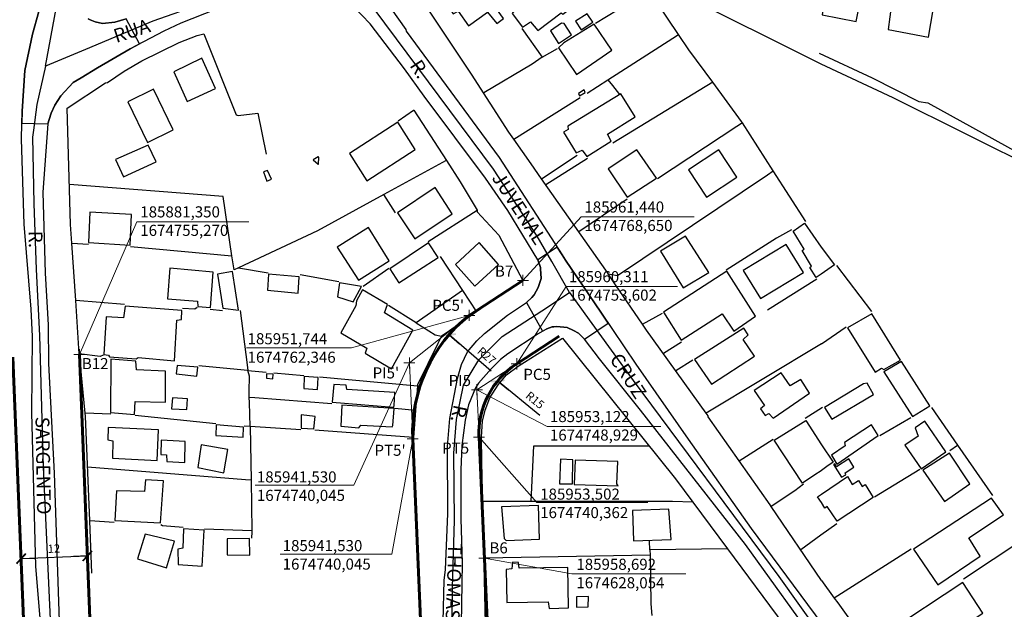
# Model space of a CAD drawing. Units: millimetres. Extents: x 185376 to 187947, y 1674277 to 1677067.
# Drawn here: x 185871 to 186048, y 1674709 to 1674816 of the extents above; entities that cross this region are included whole.
import ezdxf
from ezdxf.enums import TextEntityAlignment as Align
from ezdxf.lldxf.tags import DXFTag

# ---------------------------------------------------------------- set-up
doc = ezdxf.new("R2010")
doc.units = ezdxf.units.MM
doc.header["$LTSCALE"] = 10
doc.header["$MEASUREMENT"] = 0
doc.header["$PDMODE"] = 2
doc.header["$PDSIZE"] = 1
for name, color, linetype in [('Cotas_Coordenadas', 7, 'Continuous'), ('V-EDIFICACAO', 7, 'Continuous'), ('V-LOTE', 1, 'Continuous'), ('V-NOME_DOS_LOGRADOUROS', 7, 'Continuous'), ('V-QUADRA', 2, 'Continuous'), ('V-VALETA', 171, 'Continuous')]:
    doc.layers.add(name, color=color, linetype=linetype)
doc.layers.add('Linhas de Cota', color=7, linetype='Continuous', lineweight=5)
doc.layers.add('Traçado_Viário', color=7, linetype='Continuous', lineweight=60)
doc.layers.add('V-CRUZAMENTO', color=1, linetype='Continuous', plot=False)
doc.layers.add('V-EIXO_DE_LOGRADOURO', color=3, linetype='Continuous', plot=False)
doc.styles.get("Standard").update_dxf_attribs({"font": 'ARIAL.TTF'})
tags = doc.linetypes.add('DASHEDX2', pattern=[1.5, 1, -0.5]).pattern_tags.tags
tags[6:7] = [DXFTag(74, 4), DXFTag(75, 0), DXFTag(340, '0'), DXFTag(46, 1.0), DXFTag(50, 0.0), DXFTag(44, 0.0), DXFTag(45, 0.0)]
tags[4:5] = [DXFTag(74, 4), DXFTag(75, 0), DXFTag(340, '0'), DXFTag(46, 1.0), DXFTag(50, 0.0), DXFTag(44, 0.0), DXFTag(45, 0.0)]
doc.dimstyles.new('AEROS UPV', dxfattribs={"dimtxt": 2.5, "dimasz": 2.5, "dimexe": 1.25, "dimexo": 0.625, "dimtad": 1, "dimdsep": 46, "dimtxsty": 'Standard', "dimblk": 'OBLIQUE', "dimcen": 2.5, "dimadec": 0, "dimazin": 0, "dimtfac": 1, "dimtmove": 0, "dimatfit": 3, "dimfxl": 0, "dimarcsym": 0})

# ---------------------------------------------------------------- blocks, each defined once
blk = doc.blocks.new('_ARCHTICK')
at = {"color": 0, "linetype": 'ByBlock'}
blk.add_line((0, 0), (-1, 0), dxfattribs=at)
blk.add_solid([(0.398, 0.309), (0.309, 0.398), (-0.309, -0.398), (-0.398, -0.309)], dxfattribs=at)
blk = doc.blocks.new('*D89')
at = {"layer": 'Cotas_Coordenadas', "color": 0, "lineweight": -2}
blk.add_line((185955.7, 1674752.29), (185948.11, 1674758.86), dxfattribs=at)
at = {"layer": 'DEFPOINTS', "color": 0}
for p in [(185948.11, 1674758.86), (185968.56, 1674741.15)]:
    blk.add_point(p, dxfattribs=at)
at = {"layer": 'Cotas_Coordenadas', "color": 0, "lineweight": -2, "xscale": 2.5, "yscale": 2.5, "zscale": 2.5, "rotation": 139.1236455190311}
blk.add_blockref('_ARCHTICK', (185948.11, 1674758.86), dxfattribs=at)
at = {"layer": 'Cotas_Coordenadas', "color": 0, "insert": (185954.77, 1674754.91), "char_height": 1.5, "attachment_point": 5, "rotation": 319.1236}
blk.add_mtext('R27', dxfattribs=at)
blk = doc.blocks.new('*D90')
at = {"layer": 'Cotas_Coordenadas', "color": 0, "lineweight": -2}
blk.add_line((185964.49, 1674744.29), (185956.87, 1674750.51), dxfattribs=at)
at = {"layer": 'DEFPOINTS', "color": 0}
for p in [(185956.87, 1674750.51), (185968.49, 1674741.03)]:
    blk.add_point(p, dxfattribs=at)
at = {"layer": 'Cotas_Coordenadas', "color": 0, "lineweight": -2, "xscale": 2.5, "yscale": 2.5, "zscale": 2.5, "rotation": 140.7780320137471}
blk.add_blockref('_ARCHTICK', (185956.87, 1674750.51), dxfattribs=at)
at = {"layer": 'Cotas_Coordenadas', "color": 0, "insert": (185963.5, 1674746.9), "char_height": 1.5, "attachment_point": 5, "rotation": 320.778}
blk.add_mtext('R15', dxfattribs=at)
blk = doc.blocks.new('*D92')
at = {"layer": 'Cotas_Coordenadas', "color": 0, "lineweight": -2}
for p, q in [((185870.84, 1674718.45), (185882.8, 1674718.93)), ((185870.86, 1674717.94), (185870.89, 1674717.21)), ((185882.82, 1674718.42), (185882.85, 1674717.68))]:
    blk.add_line(p, q, dxfattribs=at)
at = {"layer": 'DEFPOINTS', "color": 0}
for p in [(185870.84, 1674718.57), (185882.8, 1674719.04), (185882.8, 1674718.93)]:
    blk.add_point(p, dxfattribs=at)
at = {"layer": 'Cotas_Coordenadas', "color": 0, "lineweight": -2, "xscale": 2.5, "yscale": 2.5, "zscale": 2.5}
for p, rotation in [((185882.8, 1674718.93), 2.291162651292525), ((185870.84, 1674718.45), 182.2911626512926)]:
    blk.add_blockref('_ARCHTICK', p, dxfattribs=dict(at, rotation=rotation))
at = {"layer": 'Cotas_Coordenadas', "color": 0, "insert": (185876.77, 1674720.07), "char_height": 1.5, "attachment_point": 5, "rotation": 2.2912}
blk.add_mtext('12', dxfattribs=at)

msp = doc.modelspace()

# ---------------------------------------------------------------- linework, layer by layer
at = {"layer": 'Linhas de Cota'}
for p, q in [((185961.44, 1674768.65), (185971.952, 1674780.122)), ((185971.952, 1674780.122), (185992.346, 1674780.122)), ((185881.35, 1674755.27), (185891.742, 1674779.239)), ((185891.742, 1674779.239), (185911.92, 1674779.239)), ((185960.311, 1674753.603), (185969.223, 1674767.552)), ((185969.223, 1674767.552), (185989.32, 1674767.552)), ((185951.744, 1674762.346), (185930.502, 1674756.481)), ((185930.502, 1674756.481), (185911.528, 1674756.481)), ((185940.935, 1674753.768), (185930.887, 1674731.682)), ((185953.122, 1674748.929), (185965.801, 1674742.304)), ((185965.801, 1674742.304), (185986.326, 1674742.304)), ((185941.53, 1674740.045), (185937.737, 1674719.281)), ((185953.502, 1674740.363), (185963.966, 1674728.573)), ((185930.887, 1674731.682), (185913.074, 1674731.682)), ((185963.966, 1674728.573), (185983.973, 1674728.573)), ((185937.737, 1674719.281), (185917.601, 1674719.281)), ((185954.47, 1674718.52), (185970.235, 1674715.719)), ((185970.235, 1674715.719), (185990.823, 1674715.719))]:
    msp.add_line(p, q, dxfattribs=at)
at = {"layer": 'Linhas de Cota', "linetype": 'DASHEDX2'}
for p, q in [((185940.935, 1674753.768), (185951.744, 1674762.346)), ((185941.53, 1674740.045), (185940.935, 1674753.768)), ((185953.122, 1674748.929), (185960.311, 1674753.603)), ((185953.502, 1674740.363), (185953.122, 1674748.929))]:
    msp.add_line(p, q, dxfattribs=at)
at = {"layer": 'Linhas de Cota'}
for p in [(185961.44, 1674768.65), (185951.744, 1674762.346), (185881.35, 1674755.27), (185940.935, 1674753.768), (185960.311, 1674753.603), (185953.122, 1674748.929), (185941.53, 1674740.045), (185953.502, 1674740.363), (185954.47, 1674718.52)]:
    msp.add_point(p, dxfattribs=at)
at = {"layer": 'Traçado_Viário'}
for p, q in [((185961.44, 1674768.65), (185951.744, 1674762.346)), ((185967.981, 1674758.589), (185960.311, 1674753.603)), ((185881.35, 1674755.27), (185886.32, 1674631.05)), ((185869.36, 1674754.79), (185871.288, 1674707.501)), ((185941.53, 1674740.045), (185944.502, 1674672.419)), ((185953.502, 1674740.363), (185956.49, 1674672.95))]:
    msp.add_line(p, q, dxfattribs=at)
for centre, radius, start, end in [((185968.562, 1674741.154), 27.055, 128.43544, 182.34839), ((185968.487, 1674741.027), 15, 123.03051, 182.53811)]:
    msp.add_arc(centre, radius, start, end, dxfattribs=at)
at = {"layer": 'V-CRUZAMENTO'}
msp.add_lwpolyline([(185874.03, 1674817.16), (185872.87, 1674813.08), (185871.5, 1674806.5), (185871, 1674799.19), (185870.95, 1674796.996), (185875.66, 1674796.89), (185875.89, 1674797.68), (185876.23, 1674798.8), (185876.94, 1674800.3), (185878.03, 1674801.94), (185880.24, 1674804.34), (185881.68, 1674805.21), (185884.65, 1674807.01), (185890.53, 1674810.44), (185892.187, 1674811.314), (185889.78, 1674815.88), (185887.75, 1674815.27), (185885.54, 1674815.03), (185884.19, 1674815.28), (185883.31, 1674815.68), (185882.95, 1674815.84)], dxfattribs=at)
msp.add_lwpolyline([(185969.11, 1674772.3), (185968.49, 1674773.25), (185967.601, 1674774.622), (185964.14, 1674772.38), (185964.6, 1674770.98), (185964.61, 1674770.76), (185964.7, 1674768.99), (185964.2, 1674767.36), (185963.49, 1674766.04), (185963.03, 1674765.59), (185962.05, 1674764.64), (185964.973, 1674759.469), (185965.77, 1674759.92), (185966.73, 1674760.26), (185967.03, 1674760.29), (185967.55, 1674760.33), (185969.42, 1674760.16), (185970.59, 1674759.6), (185971.49, 1674759.16), (185972.56, 1674758.05), (185976.824, 1674760.946), (185975.49, 1674762.91)], close=True, dxfattribs=at)
at = {"layer": 'V-EDIFICACAO'}
for points in [[(186017.61, 1674831.01), (186015.46, 1674816.59), (186021.61, 1674815.36), (186022.43, 1674819.67), (186028, 1674818.47), (186027.35, 1674813.95), (186034.64, 1674812.57), (186037.17, 1674827.41), (186029.82, 1674828.67), (186028.93, 1674823.97), (186023.77, 1674824.64), (186024.56, 1674829.96), (186017.61, 1674831.01)], [(185951.15, 1674825.33), (185946.23, 1674821.87), (185947.9, 1674819.41), (185947.41, 1674818.83), (185948.86, 1674816.78), (185949.75, 1674817.26), (185951.63, 1674814.6), (185955.02, 1674817.03), (185956.7, 1674815), (185957.91, 1674815.93), (185951.15, 1674825.33)], [(185965.78, 1674824.67), (185958.84, 1674819.67), (185960.17, 1674817.72), (185959.49, 1674816.79), (185961.35, 1674814.34), (185962.78, 1674815.28), (185964.12, 1674813.73), (185968.31, 1674816.96), (185968.65, 1674816.67), (185970.57, 1674818.13), (185965.78, 1674824.67)], [(185970.92, 1674815.42), (185971.95, 1674813.87), (185974.04, 1674815.23), (185973.01, 1674816.74), (185970.92, 1674815.42)], [(185968.41, 1674815.04), (185966.4, 1674813.69), (185967.87, 1674811.4), (185970.22, 1674812.96), (185968.86, 1674815.03), (185968.41, 1674815.04)], [(185968.81, 1674811.53), (185967.86, 1674810.61), (185971.1, 1674805.82), (185977.5, 1674810.18), (185974.32, 1674814.88), (185968.81, 1674811.53)], [(185898.39, 1674806.27), (185900.84, 1674800.91), (185905.92, 1674803.25), (185903.47, 1674808.73), (185898.39, 1674806.27)], [(185894.73, 1674803.16), (185890.09, 1674800.89), (185893.63, 1674793.52), (185898.27, 1674795.81), (185894.73, 1674803.16)], [(185969.53, 1674796.49), (185969.58, 1674795.9), (185968.73, 1674795.38), (185971.04, 1674791.65), (185972.1, 1674792.16), (185972.96, 1674791.01), (185977.38, 1674793.77), (185976.71, 1674795.04), (185981.72, 1674798.16), (185979.09, 1674802.32), (185969.53, 1674796.49)], [(185971.46, 1674802.39), (185971.65, 1674801.93), (185972.66, 1674802.55), (185972.46, 1674803.05), (185971.46, 1674802.39)], [(185930.14, 1674791.54), (185933.28, 1674786.64), (185942, 1674792.29), (185938.83, 1674797.22), (185930.14, 1674791.54)], [(185893.79, 1674793.05), (185887.88, 1674790.48), (185889.29, 1674787.34), (185895.2, 1674790.02), (185893.79, 1674793.05)], [(185923.55, 1674790.41), (185924.48, 1674789.65), (185924.5, 1674789.65), (185924.57, 1674790.91), (185924.48, 1674790.92), (185923.55, 1674790.41)], [(185982.02, 1674792.2), (185976.85, 1674788.8), (185980.24, 1674783.65), (185985.54, 1674787.11), (185982.02, 1674792.2)], [(185991.31, 1674788.59), (185994.58, 1674783.69), (186000.03, 1674787.29), (185996.79, 1674792.2), (185991.31, 1674788.59)], [(185915.29, 1674788.48), (185914.59, 1674788.22), (185915.18, 1674786.56), (185916.05, 1674786.91), (185915.29, 1674788.48)], [(185938.77, 1674780.82), (185941.91, 1674776.15), (185948.65, 1674780.67), (185945.57, 1674785.39), (185938.77, 1674780.82)], [(185883.23, 1674780.96), (185882.97, 1674775.52), (185890.52, 1674775.03), (185890.79, 1674780.53), (185883.23, 1674780.96)], [(186015.28, 1674774.64), (186017.68, 1674771.44), (186015.29, 1674769.78), (186014.4, 1674769.19), (186013.26, 1674771), (186013.56, 1674771.25), (186011.86, 1674774.05), (186012.18, 1674774.27), (186010.2, 1674777.55), (186012.3, 1674778.97)], [(185933.56, 1674778.22), (185927.92, 1674774.64), (185931.72, 1674768.69), (185937.3, 1674772.2), (185933.56, 1674778.22)], [(185990.8, 1674776.65), (185986.28, 1674773.9), (185990.34, 1674767.34), (185994.97, 1674770.07), (185990.8, 1674776.65)], [(185937.41, 1674770.74), (185939.02, 1674768.19), (185946.1, 1674772.81), (185944.39, 1674775.41), (185937.41, 1674770.74)], [(185949.25, 1674771.54), (185952.77, 1674767.63), (185957.04, 1674771.53), (185953.53, 1674775.52), (185949.25, 1674771.54)], [(186001.18, 1674770.46), (186004.31, 1674765.37), (186012.09, 1674770.09), (186008.94, 1674775.16), (186001.18, 1674770.46)], [(185897.68, 1674770.89), (185897.28, 1674765.31), (185902.67, 1674764.89), (185902.73, 1674763.95), (185905.03, 1674763.74), (185905.52, 1674770.16), (185897.68, 1674770.89)], [(185906.29, 1674769.8), (185907.24, 1674763.62), (185910.06, 1674763.26), (185908.98, 1674770.24), (185906.29, 1674769.8)], [(185915.49, 1674769.79), (185915.3, 1674766.89), (185920.86, 1674766.37), (185921.04, 1674769.31), (185915.49, 1674769.79)], [(185986.8, 1674762.93), (185990, 1674757.84), (185997.43, 1674762.63), (185999.54, 1674759.48), (186003.42, 1674762.22), (185998.25, 1674770.32), (185986.8, 1674762.93)], [(185928.32, 1674768.19), (185927.93, 1674765.71), (185930.79, 1674764.77), (185932.31, 1674767.54), (185928.32, 1674768.19)], [(185932.48, 1674766.93), (185931.38, 1674764.99), (185931.25, 1674764.06), (185928.54, 1674759.22), (185933.25, 1674756.41), (185932.95, 1674755.51), (185937.7, 1674752.7), (185941.53, 1674759.69), (185936.45, 1674762.79), (185937.01, 1674764.29), (185932.48, 1674766.93)], [(185889.59, 1674764.02), (185889.31, 1674761.92), (185886.2, 1674762.06), (185885.76, 1674755.26), (185886.6, 1674755.17), (185886.78, 1674754.89), (185891.62, 1674754.49), (185891.97, 1674754.73), (185898.52, 1674754.12), (185898.97, 1674761.49), (185899.79, 1674761.57), (185899.83, 1674763.25), (185889.59, 1674764.02)], [(186024.45, 1674762.63), (186020.06, 1674760.1), (186025.01, 1674752.11), (186026.16, 1674752.79), (186026.57, 1674752.58), (186029.63, 1674754.27), (186024.45, 1674762.63)], [(185992.4, 1674754.36), (185995.46, 1674749.94), (186003.24, 1674755.01), (186001.21, 1674758), (186002.07, 1674758.82), (186001.29, 1674760.04), (185992.4, 1674754.36)], [(185891.69, 1674752.52), (185891.57, 1674754.08), (185887.04, 1674754.41), (185887, 1674744.8), (185891.31, 1674744.48), (185891.45, 1674746.83), (185896.88, 1674746.7), (185896.88, 1674752.26), (185891.69, 1674752.52)], [(186029.8, 1674754.03), (186026.59, 1674752.16), (186031.75, 1674744.07), (186034.92, 1674746.01), (186029.8, 1674754.03)], [(185899.03, 1674753.29), (185898.83, 1674751.77), (185902.53, 1674751.36), (185902.74, 1674753.02), (185899.03, 1674753.29)], [(185915.11, 1674751.82), (185915.11, 1674750.99), (185916.29, 1674750.88), (185916.33, 1674751.71), (185915.11, 1674751.82)], [(186003.18, 1674748.77), (186005.06, 1674746.06), (186004.3, 1674745.47), (186005.15, 1674744.26), (186005.86, 1674744.61), (186006.6, 1674743.78), (186013.18, 1674748.31), (186011.61, 1674750.8), (186009.7, 1674749.61), (186008.04, 1674751.97), (186003.18, 1674748.77)], [(185921.91, 1674751.34), (185921.86, 1674749.12), (185924.37, 1674748.99), (185924.48, 1674751.11), (185921.91, 1674751.34)], [(185929.65, 1674748.99), (185929.51, 1674749.74), (185927.31, 1674749.85), (185927.01, 1674746.69), (185938.05, 1674745.79), (185938.2, 1674746.03), (185938.32, 1674748.43), (185929.65, 1674748.99)], [(186022.95, 1674749.98), (186015.89, 1674745.74), (186017.19, 1674743.64), (186024.73, 1674748.09), (186023.57, 1674750.09), (186022.95, 1674749.98)], [(185898.18, 1674747.45), (185898, 1674745.46), (185900.75, 1674745.36), (185900.89, 1674747.29), (185898.18, 1674747.45)], [(185928.76, 1674746.14), (185928.57, 1674742.37), (185931.83, 1674742.07), (185932.18, 1674742.55), (185937.83, 1674742.22), (185937.95, 1674742.46), (185938.17, 1674745.52), (185928.76, 1674746.14)], [(185921.4, 1674744.38), (185921.4, 1674741.96), (185923.7, 1674741.86), (185923.9, 1674744.1), (185921.4, 1674744.38)], [(186015.33, 1674739), (186017.46, 1674735.85), (186016.33, 1674735.05), (186015.08, 1674734.18), (186014.33, 1674733.68), (186011.92, 1674732.09), (186006.78, 1674739.84), (186012.49, 1674743.4)], [(186033.97, 1674743.25), (186032.23, 1674742.05), (186032.77, 1674740.57), (186030.4, 1674738.9), (186033.35, 1674734.66), (186037.79, 1674737.74), (186033.97, 1674743.25)], [(185886.57, 1674742.1), (185886.49, 1674739.86), (185887.42, 1674739.72), (185887.36, 1674736.57), (185895.38, 1674736.16), (185895.61, 1674741.66), (185886.57, 1674742.1)], [(185906.05, 1674742.57), (185906, 1674740.66), (185910.94, 1674740.34), (185911.01, 1674742.17), (185906.05, 1674742.57)], [(186019.51, 1674739.38), (186019.59, 1674738.8), (186017.15, 1674737.14), (186018.12, 1674735.52), (186025.59, 1674740.65), (186024.38, 1674742.6), (186019.51, 1674739.38)], [(185896.14, 1674739.84), (185896.03, 1674737.24), (185897.1, 1674737.15), (185897.13, 1674735.96), (185900.39, 1674735.82), (185900.48, 1674739.58), (185896.14, 1674739.84)], [(185903.32, 1674739), (185902.73, 1674734.9), (185907.44, 1674733.92), (185908.14, 1674738.13), (185903.32, 1674739)], [(186033.64, 1674734.39), (186037.55, 1674728.74), (186042.13, 1674731.93), (186038.44, 1674737.5), (186033.64, 1674734.39)], [(185968.19, 1674736.37), (185968.01, 1674731.92), (185970.36, 1674731.92), (185970.47, 1674736.25), (185968.19, 1674736.37)], [(185970.84, 1674736.23), (185970.71, 1674731.84), (185978.63, 1674731.57), (185978.41, 1674731.95), (185978.58, 1674735.98), (185970.84, 1674736.23)], [(186018.07, 1674735.01), (186017.74, 1674735.53), (186017.52, 1674735.41), (186018.96, 1674733.12), (186019.75, 1674733.59), (186019.6, 1674733.92), (186021.16, 1674734.97), (186020.26, 1674736.46), (186018.07, 1674735.01)], [(185888.07, 1674730.68), (185887.75, 1674725.35), (185895.99, 1674724.89), (185896.52, 1674732.47), (185893.28, 1674732.66), (185893.1, 1674730.54), (185888.07, 1674730.68)], [(186015.34, 1674730.08), (186020.04, 1674733.25), (186020.89, 1674731.84), (186021.99, 1674732.55), (186022.68, 1674731.44), (186023.25, 1674731.84), (186024.65, 1674729.49), (186018.14, 1674725.23), (186016.37, 1674727.83), (186015.97, 1674727.55), (186015.34, 1674728.6), (186014.63, 1674729.58)], [(186031.92, 1674720.13), (186036.32, 1674713.7), (186043.98, 1674718.9), (186041.93, 1674722.23), (186048.19, 1674726.35), (186046.04, 1674729.37), (186031.92, 1674720.13)], [(185957.54, 1674727.81), (185958.04, 1674722.08), (185958.39, 1674721.71), (185964.43, 1674721.94), (185964.22, 1674728.01), (185957.54, 1674727.81)], [(185981.2, 1674727.15), (185981.4, 1674721.66), (185988.19, 1674721.89), (185987.8, 1674727.39), (185981.2, 1674727.15)], [(185900.14, 1674723.84), (185900.02, 1674720.31), (185899.13, 1674720.13), (185899.18, 1674717.39), (185903.54, 1674717.1), (185903.88, 1674723.58), (185900.14, 1674723.84)], [(185893.24, 1674722.87), (185891.84, 1674718.39), (185897.11, 1674716.78), (185898.53, 1674721.62), (185893.24, 1674722.87)], [(185908.02, 1674722.01), (185908.03, 1674719.11), (185912.1, 1674719.1), (185912.05, 1674722.09), (185908.02, 1674722.01)], [(185960.77, 1674716.7), (185960.62, 1674717.76), (185959.53, 1674717.78), (185959.43, 1674716.59), (185958.41, 1674716.48), (185958.55, 1674710.51), (185966, 1674710.64), (185966.16, 1674709.45), (185969.69, 1674709.54), (185969.55, 1674716.87), (185960.77, 1674716.7)], [(186027.19, 1674705.13), (186029.22, 1674702), (186030.05, 1674702.39), (186031.57, 1674700.16), (186044.45, 1674708.59), (186040.84, 1674714.16), (186027.19, 1674705.13)], [(185971.1, 1674711.54), (185971.11, 1674709.71), (185973.2, 1674709.75), (185973.29, 1674711.61), (185971.1, 1674711.54)]]:
    msp.add_lwpolyline(points, close=True, dxfattribs=at)
at = {"layer": 'V-EIXO_DE_LOGRADOURO'}
for points in [[(185921.51, 1674824.28), (185919.76, 1674823.6), (185903.2, 1674818.46), (185894.63, 1674815.42), (185882.47, 1674810.32)], [(185966.65, 1674772.06), (185964.02, 1674776.65), (185956.13, 1674788.73), (185930.75, 1674822.89)], [(185875.24, 1674807.29), (185877.14, 1674817.71)], [(185882.47, 1674810.32), (185875.24, 1674807.29)], [(185875.24, 1674807.29), (185873.67, 1674800.41), (185873.05, 1674795.77)], [(185873.05, 1674795.77), (185872.88, 1674794.47), (185873.1, 1674782.55), (185873.52, 1674770.63), (185874.18, 1674758.71), (185874.82, 1674734.96), (185876.43, 1674699.62), (185878.25, 1674676.16), (185879.3, 1674653.11)], [(185969.86, 1674766.44), (185969.87, 1674766.44), (185966.65, 1674772.06)], [(185964.85, 1674763.18), (185969.86, 1674766.44)], [(185969.86, 1674766.44), (185973.42, 1674761.51)], [(185952.54, 1674652.13), (185952.08, 1674662.76), (185949.13, 1674688), (185948.61, 1674700.62), (185948.73, 1674713.24), (185949.05, 1674725.32), (185948.98, 1674737.5), (185949.45, 1674743.54), (185950.68, 1674749.73), (185953.46, 1674754.3), (185957.68, 1674758.52), (185964.85, 1674763.18)], [(185973.42, 1674761.51), (185981.31, 1674750.57), (186007.63, 1674715.2), (186015.37, 1674704.36)]]:
    msp.add_lwpolyline(points, dxfattribs=at)
at = {"layer": 'V-LOTE'}
for points in [[(185958.87, 1674795.42), (185952.15, 1674805.84), (185937.47, 1674827.96)], [(185982.32, 1674824.56), (185989.55, 1674820.59), (186015.24, 1674807.75)], [(185989.52, 1674813.01), (185983.58, 1674821.9)], [(185974.51, 1674815.05), (185980.47, 1674818.65)], [(185961.23, 1674814.09), (185964.91, 1674808.92)], [(185879.77, 1674778.76), (185879.13, 1674799.72), (185886.07, 1674804.31), (185886.4, 1674804.38), (185889.41, 1674806.41), (185892.65, 1674808.27), (185899.35, 1674811.6), (185902.59, 1674812.83), (185903.81, 1674813.13)], [(185903.81, 1674813.13), (185909.63, 1674798.53), (185910.03, 1674798.38), (185913.56, 1674798.83), (185915.05, 1674791.45)], [(185976.79, 1674804.87), (185988.5, 1674812.36), (185989.52, 1674813.01)], [(185995.69, 1674804.4), (185991.38, 1674810.24), (185989.52, 1674813.01)], [(185964.91, 1674808.92), (185967.68, 1674810.49)], [(185964.91, 1674808.92), (185963.1, 1674807.68), (185954.35, 1674802.47)], [(186015.24, 1674807.75), (186028.22, 1674801.67), (186054.83, 1674788.44), (186070.42, 1674780.41)], [(185973.03, 1674802.46), (185976.79, 1674804.87)], [(185976.79, 1674804.87), (185977.62, 1674803.81), (185978.87, 1674802.22)], [(185995.69, 1674804.4), (185977.64, 1674793.44)], [(186001.07, 1674797.07), (186000.89, 1674797.35), (185995.69, 1674804.4)], [(185959.78, 1674794.12), (185971.79, 1674801.68)], [(185938.9, 1674797.46), (185941.69, 1674799.36)], [(185941.69, 1674799.36), (185941.73, 1674799.39), (185947.61, 1674790.31)], [(186001.07, 1674797.07), (186000.07, 1674796.41), (185985.73, 1674786.96)], [(186006.64, 1674788.4), (186001.07, 1674797.07)], [(185959.78, 1674794.12), (185958.87, 1674795.42)], [(185962.91, 1674789.66), (185959.78, 1674794.12)], [(185964.8, 1674786.98), (185971.22, 1674791.25)], [(185947.6, 1674790.3), (185936.29, 1674784.13)], [(185947.61, 1674790.31), (185947.6, 1674790.3)], [(185947.61, 1674790.31), (185950.11, 1674786.46)], [(185964.8, 1674786.98), (185962.91, 1674789.66)], [(185973.09, 1674790.65), (185965.56, 1674785.9)], [(185976.83, 1674769.85), (185978.5, 1674769.54), (186005.62, 1674787.71), (186006.64, 1674788.4)], [(186012.49, 1674779.31), (186006.64, 1674788.4)], [(185908.9, 1674773.07), (185907.31, 1674783.78), (185879.59, 1674785.96)], [(185950.11, 1674786.46), (185953.16, 1674781.31)], [(185976.83, 1674769.85), (185976.82, 1674769.87), (185964.8, 1674786.98)], [(185936.29, 1674784.13), (185924.33, 1674777.6), (185910.07, 1674770.94)], [(185938.44, 1674780.84), (185936.29, 1674784.13)], [(185980.26, 1674783.31), (185971.55, 1674777.39)], [(185944.3, 1674775.7), (185953.16, 1674781.31)], [(185953.16, 1674781.31), (185953.18, 1674781.04), (185957.11, 1674776.82), (185961.44, 1674768.65), (185960.8, 1674768.36)], [(185880, 1674775.4), (185879.77, 1674778.76)], [(186009.92, 1674777.78), (186007.21, 1674776.25), (185998.11, 1674770.51)], [(185880.7, 1674765.01), (185880, 1674775.4)], [(185880, 1674775.4), (185882.98, 1674775.17)], [(185890.57, 1674774.74), (185908.9, 1674773.07)], [(185909.27, 1674770.56), (185908.9, 1674773.07)], [(185946.49, 1674772.94), (185950.51, 1674766.85)], [(186018.02, 1674771.36), (186024.38, 1674763.03)], [(185910.07, 1674770.94), (185909.27, 1674770.56)], [(185910.07, 1674770.94), (185915.42, 1674770)], [(185928.22, 1674768.41), (185921.21, 1674769.67)], [(185932.58, 1674767.6), (185937.2, 1674770.85)], [(185983.01, 1674760.74), (185978.17, 1674767.87), (185976.83, 1674769.85)], [(185960.8, 1674768.36), (185953.07, 1674762.97)], [(186005.59, 1674763.37), (186014.47, 1674768.96)], [(185950.51, 1674766.85), (185942.14, 1674760.99)], [(185950.51, 1674766.85), (185953.07, 1674762.97)], [(185880.7, 1674765.01), (185880.69, 1674765.01)], [(185881.27, 1674756.39), (185880.7, 1674765.01)], [(185889.5, 1674764.28), (185880.7, 1674765.01)], [(185942.14, 1674760.99), (185937.16, 1674764.13)], [(185902.62, 1674763.75), (185902.22, 1674763.48), (185899.95, 1674763.61)], [(185907.2, 1674763.17), (185904.99, 1674763.42)], [(185910.36, 1674763.21), (185911.63, 1674753.39), (185911.76, 1674752.42)], [(185953.07, 1674762.97), (185947.58, 1674759.15), (185946.74, 1674758.56)], [(185983.01, 1674760.74), (185986.65, 1674762.76)], [(185942.14, 1674760.99), (185945.58, 1674758.86), (185946.74, 1674758.56)], [(185983.75, 1674759.65), (185983.01, 1674760.74)], [(185994.49, 1674744.72), (185983.75, 1674759.65)], [(186015.31, 1674757.19), (186019.77, 1674760.27)], [(185946.74, 1674758.56), (185946.09, 1674757.24), (185942.42, 1674749.8)], [(185954, 1674735.91), (185953.94, 1674740.43), (185954.13, 1674743.26), (185954.63, 1674745.22), (185955.47, 1674747.44), (185956.94, 1674749.82), (185958.47, 1674751.6), (185960.58, 1674753.16), (185968.56, 1674758.2), (185988.99, 1674732.85)], [(185986.84, 1674755.51), (185990.05, 1674757.55)], [(186015.31, 1674757.19), (185994.49, 1674744.72)], [(185881.34, 1674755.41), (185881.27, 1674756.39)], [(185881.35, 1674755.27), (185881.34, 1674755.41)], [(185885.67, 1674755.14), (185885.13, 1674754.9), (185881.34, 1674755.41)], [(185882.39, 1674744.72), (185881.35, 1674755.27)], [(185989.02, 1674752.41), (185992.11, 1674754.29)], [(185911.76, 1674752.42), (185911.08, 1674752.48), (185902.9, 1674753.24)], [(185911.76, 1674752.42), (185913.08, 1674752.3), (185915.06, 1674752.12)], [(185912.02, 1674747.55), (185912.03, 1674748.61), (185912.07, 1674751.39), (185911.76, 1674752.42)], [(185916.45, 1674751.98), (185921.89, 1674751.47)], [(185924.71, 1674751.25), (185942.41, 1674749.63)], [(185942.41, 1674749.63), (185942.23, 1674747.35)], [(185942.42, 1674749.8), (185942.41, 1674749.63)], [(185926.96, 1674746.37), (185913.02, 1674747.47), (185912.02, 1674747.55)], [(185912.21, 1674742.29), (185912.05, 1674746.61), (185912.02, 1674747.55)], [(185942.23, 1674747.35), (185942.05, 1674745.15)], [(185882.44, 1674744.17), (185882.39, 1674744.72)], [(185887.01, 1674744.5), (185882.39, 1674744.72)], [(185942.05, 1674745.15), (185938.31, 1674745.54)], [(185942.05, 1674745.15), (185941.67, 1674740.29)], [(185994.87, 1674744.2), (185994.49, 1674744.72)], [(186015.52, 1674745.74), (186012.41, 1674743.76)], [(186035.18, 1674745.73), (186039.9, 1674738.91)], [(185883.21, 1674725.27), (185882.44, 1674744.17)], [(185905.98, 1674742.78), (185891.44, 1674744.28)], [(185994.85, 1674744.05), (185994.87, 1674744.2)], [(186000.45, 1674736.1), (185994.85, 1674744.05)], [(186025.9, 1674740.65), (186031.49, 1674743.89)], [(185912.21, 1674742.29), (185911.09, 1674742.36)], [(185921.35, 1674741.71), (185912.21, 1674742.29)], [(185912.21, 1674742.28), (185912.21, 1674742.29)], [(185912.21, 1674742.28), (185912.36, 1674732.61)], [(185941.67, 1674740.29), (185923.87, 1674741.62)], [(186000.45, 1674736.1), (186006.64, 1674739.98)], [(185962.92, 1674728.75), (185963.4, 1674738.8), (185984.18, 1674738.81)], [(186038.5, 1674737.97), (186039.9, 1674738.91)], [(186039.9, 1674738.91), (186046.19, 1674729.81)], [(185954.88, 1674698.74), (185954, 1674735.91)], [(186006.05, 1674728.16), (186000.45, 1674736.1)], [(185912.36, 1674732.61), (185911.34, 1674732.69), (185882.84, 1674734.96)], [(186033.09, 1674734.54), (186024.89, 1674729.51)], [(185912.36, 1674732.61), (185912.5, 1674723.46)], [(185988.99, 1674732.85), (185992.11, 1674728.64)], [(186012.06, 1674731.87), (186010.55, 1674730.69), (186006.28, 1674727.83)], [(185962.92, 1674728.75), (185954.23, 1674728.74)], [(185992.11, 1674728.64), (185988.42, 1674728.76), (185962.92, 1674728.75)], [(185992.11, 1674728.64), (185998.38, 1674720.19)], [(186006.28, 1674727.83), (186006.05, 1674728.16)], [(186015.36, 1674714.5), (186006.28, 1674727.83)], [(185883.59, 1674715.83), (185883.21, 1674725.27)], [(185887.65, 1674724.95), (185883.21, 1674725.27)], [(185900.1, 1674724.09), (185896.38, 1674724.38), (185896.07, 1674724.52)], [(185912.5, 1674723.46), (185903.92, 1674723.78)], [(185912.5, 1674723.46), (185912.5, 1674723.26), (185912.4, 1674722.13)], [(186018.08, 1674724.72), (186015.19, 1674722.7)], [(185984.37, 1674720.02), (185984.31, 1674721.61)], [(186015.19, 1674722.7), (186011.59, 1674720.04)], [(186051.67, 1674721.81), (186040.95, 1674714.73)], [(185998.38, 1674720.19), (185984.37, 1674720.02)], [(185984.37, 1674720.02), (185984.39, 1674719.07)], [(185998.38, 1674720.19), (186008.53, 1674706.51)], [(186031.53, 1674720.13), (186017.64, 1674711.33)], [(185984.39, 1674719.07), (185954.47, 1674718.52)], [(185984.39, 1674719.07), (185984.53, 1674710.28), (185984.7, 1674708.19)], [(186015.36, 1674714.5), (186017.64, 1674711.33)], [(186017.64, 1674711.33), (186018.27, 1674710.46)], [(186018.27, 1674710.46), (186023.52, 1674703.16)]]:
    msp.add_lwpolyline(points, dxfattribs=at)
at = {"layer": 'V-QUADRA'}
for points in [[(185933.65, 1674823.28), (185940.29, 1674813.92), (185940.37, 1674813.63), (185957.12, 1674790.8), (185968.49, 1674773.25), (185968.49, 1674773.25), (185969.11, 1674772.3), (185975.49, 1674762.91), (185975.49, 1674762.91), (185981.84, 1674753.56), (185991.29, 1674739.98), (186002.62, 1674723.88), (186015.37, 1674706.68)], [(185905.95, 1674817.52), (185899.67, 1674815.04), (185896.6, 1674813.64), (185890.53, 1674810.44), (185884.65, 1674807.01), (185881.68, 1674805.21), (185881.68, 1674805.21), (185880.24, 1674804.34), (185878.03, 1674801.94), (185876.94, 1674800.3), (185876.23, 1674798.8), (185875.89, 1674797.68), (185875.89, 1674797.68), (185875.66, 1674796.89), (185874.74, 1674784.58), (185875.16, 1674769.95), (185875.73, 1674760.65), (185875.78, 1674753.67), (185876.8, 1674733.84), (185877.87, 1674701.8)], [(185947.03, 1674707.12), (185947.22, 1674714.57), (185947.45, 1674716.42), (185947.89, 1674726.6), (185947.83, 1674738.7), (185948.25, 1674743.71), (185949.63, 1674750.96), (185950.33, 1674753.48), (185951.4, 1674755.74), (185953.13, 1674757.76), (185954.5, 1674759.09), (185958.64, 1674762.37), (185962.05, 1674764.64), (185963.03, 1674765.59), (185963.03, 1674765.59), (185963.49, 1674766.04), (185964.2, 1674767.36), (185964.7, 1674768.99), (185964.61, 1674770.76), (185964.61, 1674770.76), (185964.6, 1674770.98), (185964.14, 1674772.38), (185958.72, 1674781.26), (185954.66, 1674787.07), (185943.58, 1674801.88), (185940.07, 1674806.81), (185933.83, 1674814.96), (185930.82, 1674818.08)], [(185875.71, 1674690.53), (185873.51, 1674717.03), (185872.76, 1674744.83), (185872.86, 1674758.55), (185872.63, 1674763.46), (185871.41, 1674778.82), (185870.89, 1674794.15), (185870.89, 1674794.32), (185870.89, 1674794.32), (185871, 1674799.19), (185871.5, 1674806.5), (185872.87, 1674813.08), (185874.03, 1674817.16)], [(185875.71, 1674690.53), (185873.51, 1674717.03), (185872.76, 1674744.83), (185872.86, 1674758.55), (185872.63, 1674763.46), (185871.41, 1674778.82), (185870.89, 1674794.15), (185870.89, 1674794.32), (185870.89, 1674794.32), (185871, 1674799.19), (185871.5, 1674806.5), (185872.87, 1674813.08), (185874.03, 1674817.16)], [(185882.95, 1674815.84), (185883.31, 1674815.68), (185883.31, 1674815.68), (185884.19, 1674815.28), (185885.54, 1674815.03), (185887.75, 1674815.27), (185889.78, 1674815.88)], [(186015.38, 1674701.84), (186001.61, 1674721), (185982.66, 1674745.26), (185975.23, 1674754.5), (185972.56, 1674758.05), (185971.49, 1674759.16), (185970.59, 1674759.6), (185970.59, 1674759.6), (185969.42, 1674760.16), (185967.55, 1674760.33), (185967.03, 1674760.29), (185967.03, 1674760.29), (185966.73, 1674760.26), (185965.77, 1674759.92), (185964.16, 1674759.01), (185958.68, 1674755.39), (185957.38, 1674754.37), (185955.7, 1674752.68), (185953.42, 1674750.08), (185952.89, 1674749.28), (185951.61, 1674746.19), (185951, 1674743.43), (185950.43, 1674738.89), (185950.22, 1674734.5), (185950.2, 1674725.62), (185950.48, 1674717.65), (185950.25, 1674702.95)]]:
    msp.add_lwpolyline(points, dxfattribs=at)
at = {"layer": 'V-VALETA'}
msp.add_lwpolyline([(186014.94, 1674809.64), (186024.5, 1674805.21), (186032.92, 1674800.91), (186034.53, 1674800.72), (186050.68, 1674791.81), (186052.85, 1674791.02), (186052.73, 1674790.63), (186057.96, 1674787.9), (186060.56, 1674786.21), (186060.94, 1674786.61), (186064.65, 1674783.79), (186066.77, 1674782.58), (186073.83, 1674779.77), (186079.25, 1674778.08), (186079.32, 1674777.79), (186082.89, 1674775.77), (186088.06, 1674773.24), (186094.71, 1674768.84), (186097.26, 1674767.57), (186097.78, 1674767.41)], dxfattribs=at)

# ---------------------------------------------------------------- texts
at = {"layer": 'Cotas_Coordenadas'}
for s, p in [('B7', (185956.378, 1674769.327)), ("PC5'", (185945.071, 1674763.161)), ('B12', (185881.797, 1674752.643)), ("PI5'", (185934.293, 1674750.963)), ('PC5', (185961.497, 1674750.705)), ('PI5', (185948.017, 1674749.594)), ('PT5', (185946.845, 1674737.392)), ("PT5'", (185934.629, 1674736.997)), ('B6', (185955.391, 1674719.389))]:
    msp.add_text(s, height=2, dxfattribs=at).set_placement(p)
at = {"layer": 'Cotas_Coordenadas', "char_height": 2, "attachment_point": 1}
for s, insert, width in [('185881,350\\P1674755,270', (185892.342, 1674782.018), 66.85), ('185961,440\\P1674768,650', (185972.533, 1674782.895), 66.85), ('185960,311\\P1674753,602', (185969.722, 1674770.329), 66.85), ('185953,122\\P1674748,929', (185966.306, 1674745.081), 69.3), ('185941,530\\P1674740,045', (185913.397, 1674734.197), 66.5), ('185953,502\\P1674740,362', (185964.547, 1674731.088), 69.3), ('185941,530\\P1674740,045', (185918.053, 1674721.795), 66.5), ('185958,692\\P1674628,054', (185971.082, 1674718.425), 69.65)]:
    msp.add_mtext(s, dxfattribs=dict(at, insert=insert, width=width))
at = {"layer": 'Linhas de Cota', "insert": (185911.722, 1674759.125), "char_height": 2, "width": 67.55, "attachment_point": 1}
msp.add_mtext('185951,744\\P1674762,346', dxfattribs=at)
at = {"layer": 'V-NOME_DOS_LOGRADOUROS'}
for s, rotation, p in [('RUA', 18, (185890.816, 1674813.7)), ('R.', 303, (185942.784, 1674806.798)), ('JUVENAL', 303, (185960.76, 1674781.691)), ('R.', 271, (185873.456, 1674776.054)), ('CRUZ', 303, (185980.448, 1674751.416)), ('R.', 258, (185949.884, 1674744.571)), ('SARGENTO', 271, (185874.824, 1674735.226)), ('THOMAS', 268, (185948.968, 1674714.248))]:
    msp.add_text(s, height=2.5, rotation=rotation, dxfattribs=at).set_placement(p, align=Align.MIDDLE_CENTER)

# ---------------------------------------------------------------- dimensions: what is measured, and where the dimension line sits
at = {"layer": 'Cotas_Coordenadas'}
for center, mpoint, override, picture, middle in [((185968.562, 1674741.154), (185948.105, 1674758.859), {"dimtxt": 1.5, "dimdec": 0, "dimdsep": 0, "dimblk": 'ARCHTICK', "dimcen": 64.5, "dimldrblk": 'ARCHTICK'}, '*D89', (185953.871, 1674753.869)), ((185968.487, 1674741.027), (185956.867, 1674750.512), {"dimtxt": 1.5, "dimdsep": 0, "dimblk": 'ARCHTICK', "dimcen": 64.5, "dimldrblk": 'ARCHTICK'}, '*D90', (185962.617, 1674745.818))]:
    dim = msp.add_radius_dim(center=center, mpoint=mpoint, dimstyle='AEROS UPV', override=override, dxfattribs=at)
    dim.commit()
    dim.dimension.update_dxf_attribs({"geometry": picture, "text_midpoint": middle, "dimtype": 164})
dim = msp.add_aligned_dim(p1=(185870.837, 1674718.566), p2=(185882.799, 1674719.044), distance=-0.111, dimstyle='AEROS UPV', override={"dimtxt": 1.5, "dimdec": 0, "dimdsep": 0, "dimblk": 'ARCHTICK', "dimcen": 64.5, "dimldrblk": 'ARCHTICK'}, dxfattribs=at)
dim.commit()
dim.dimension.update_dxf_attribs({"geometry": '*D92', "text_midpoint": (185876.767, 1674720.071)})

doc.saveas('drawing.dxf')
